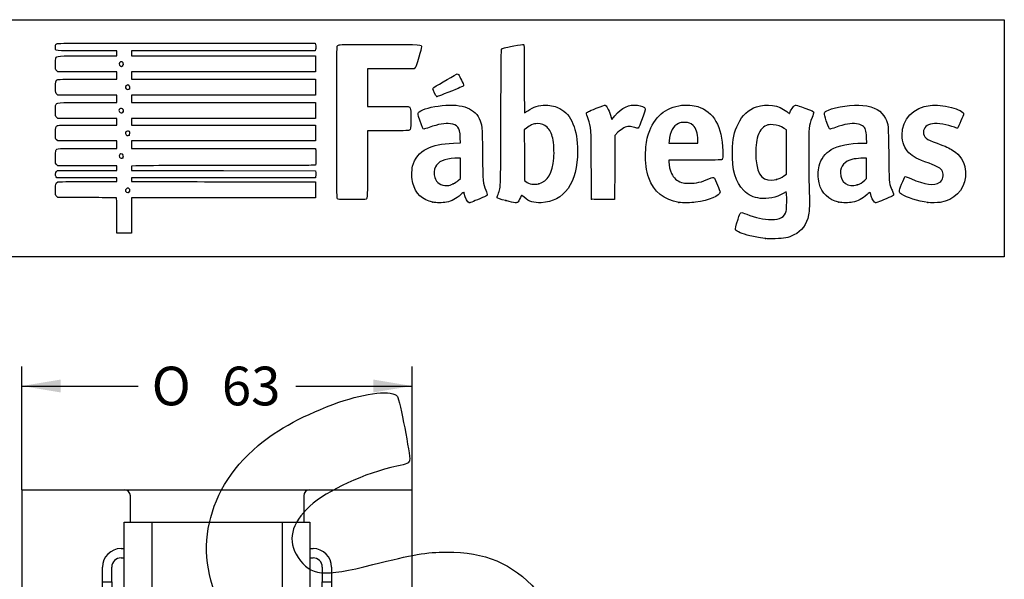
# Model space of a CAD drawing. Units: millimetres. Extents: x 0 to 291, y 0 to 204.
# Drawn here: x 211 to 291, y 159 to 204 of the extents above; entities that cross this region are included whole.
import ezdxf
from ezdxf.enums import TextEntityAlignment as Align

# ---------------------------------------------------------------- set-up
doc = ezdxf.new("R2010")
doc.units = ezdxf.units.MM
for name, color, linetype in [('CE-4_BISAGRA', 7, 'Continuous'), ('CE-4_CUERPO', 7, 'Continuous'), ('CE-4_SOPORTE', 7, 'Continuous'), ('CE-4_TAPA2', 7, 'Continuous'), ('DIBUJO', 7, 'Continuous'), ('Predeterminado', 7, 'Continuous')]:
    doc.layers.add(name, color=color, linetype=linetype)
doc.styles.add('SEACAD_Arial', font='arial.ttf')
doc.styles.add('SEACAD_Solid_Edge_ANSI1_Symbols', font='semeca1.ttf')
doc.dimstyles.new('ISO', dxfattribs={"dimtxt": 3.125, "dimasz": 3.125, "dimexe": 1.5625, "dimexo": 0, "dimgap": 0.78125, "dimtad": 0, "dimlfac": 2, "dimtxsty": 'SEACAD_Arial', "dimblk1": '_SE_FILLED', "dimblk2": '_SE_FILLED', "dimsah": 1, "dimcen": 1.5625, "dimadec": 1, "dimazin": 0, "dimtfac": 0.5, "dimtmove": 1, "dimatfit": 3, "dimfxl": 1, "dimtolj": 1, "dimarcsym": 0})

# ---------------------------------------------------------------- blocks, each defined once
blk = doc.blocks.new('SE1')
at = {"layer": 'CE-4_BISAGRA', "color": 7, "linetype": 'Continuous'}
for p, q in [((217.606, 88.327), (218.356, 88.327)), ((217.606, 87.827), (217.606, 88.327)), ((218.356, 88.327), (218.356, 87.827)), ((219.106, 88.327), (218.356, 88.327)), ((219.106, 88.327), (219.606, 88.327)), ((219.106, 88.327), (219.106, 85.827)), ((234.606, 88.327), (235.106, 88.327)), ((235.106, 85.827), (235.106, 88.327)), ((235.856, 88.327), (235.106, 88.327)), ((235.856, 87.827), (235.856, 88.327)), ((235.856, 88.327), (236.606, 88.327)), ((236.606, 88.327), (236.606, 87.827)), ((218.356, 87.827), (217.606, 87.827)), ((217.606, 86.327), (217.606, 87.827)), ((218.356, 86.327), (218.356, 87.827)), ((235.856, 87.827), (235.856, 86.327)), ((236.606, 87.827), (235.856, 87.827)), ((236.606, 87.827), (236.606, 86.327)), ((217.606, 86.327), (218.356, 86.327)), ((217.606, 85.827), (217.606, 86.327)), ((218.356, 86.327), (218.356, 85.827)), ((235.856, 86.327), (236.606, 86.327)), ((235.856, 85.827), (235.856, 86.327)), ((236.606, 86.327), (236.606, 85.827)), ((218.356, 85.827), (217.606, 85.827)), ((218.356, 85.827), (219.106, 85.827)), ((219.606, 85.827), (219.106, 85.827)), ((235.106, 85.827), (234.606, 85.827)), ((235.106, 85.827), (235.856, 85.827)), ((236.606, 85.827), (235.856, 85.827))]:
    blk.add_line(p, q, dxfattribs=at)
at = {"layer": 'CE-4_CUERPO', "color": 7, "linetype": 'Continuous'}
for p, q in [((211.356, 165.952), (219.606, 165.952)), ((211.356, 165.952), (211.356, 91.952)), ((219.606, 165.952), (234.606, 165.952)), ((220.106, 163.327), (220.106, 165.452)), ((234.106, 165.452), (234.106, 163.327)), ((234.606, 165.952), (242.856, 165.952)), ((242.856, 91.952), (242.856, 165.952)), ((219.606, 91.952), (211.356, 91.952)), ((242.856, 91.952), (234.606, 91.952))]:
    blk.add_line(p, q, dxfattribs=at)
for centre, start, end in [((219.606, 165.452), 0, 90), ((234.606, 165.452), 90, 180)]:
    blk.add_arc(centre, 0.5, start, end, dxfattribs=at)
at = {"layer": 'CE-4_SOPORTE', "color": 7, "linetype": 'Continuous'}
for p, q in [((219.606, 163.327), (221.856, 163.327)), ((219.606, 83.327), (219.606, 163.327)), ((221.856, 83.327), (221.856, 163.327)), ((221.856, 163.327), (232.356, 163.327)), ((232.356, 163.327), (232.356, 83.327)), ((232.356, 163.327), (234.606, 163.327)), ((234.606, 163.327), (234.606, 83.327)), ((221.856, 83.327), (219.606, 83.327)), ((232.356, 83.327), (221.856, 83.327)), ((234.606, 83.327), (232.356, 83.327))]:
    blk.add_line(p, q, dxfattribs=at)
for centre in [(227.106, 151.077), (227.106, 106.077)]:
    blk.add_circle(centre, 1.375, dxfattribs=at)
at = {"layer": 'CE-4_TAPA2', "color": 7, "linetype": 'Continuous'}
for p, q in [((219.356, 161.202), (219.606, 161.202)), ((234.606, 161.202), (234.856, 161.202)), ((219.356, 160.452), (219.606, 160.452)), ((234.606, 160.452), (234.856, 160.452)), ((217.856, 158.519), (217.856, 159.702)), ((218.606, 158.519), (218.606, 159.702)), ((235.606, 159.702), (235.606, 158.519)), ((236.356, 159.702), (236.356, 158.519)), ((217.856, 158.519), (218.606, 158.519)), ((217.856, 158.019), (217.856, 158.519)), ((218.606, 158.519), (218.606, 158.019)), ((235.606, 158.519), (236.356, 158.519)), ((235.606, 158.019), (235.606, 158.519)), ((236.356, 158.519), (236.356, 158.019)), ((218.606, 158.019), (217.856, 158.019)), ((236.356, 158.019), (235.606, 158.019))]:
    blk.add_line(p, q, dxfattribs=at)
for centre, radius, start, end in [((219.356, 159.702), 1.5, 90, 180), ((234.856, 159.702), 1.5, 0, 90), ((219.356, 159.702), 0.75, 90, 180), ((234.856, 159.702), 0.75, 0, 90)]:
    blk.add_arc(centre, radius, start, end, dxfattribs=at)
blk = doc.blocks.new('DMBLK9')
at = {"layer": 'Predeterminado', "linetype": 'Continuous'}
for points in [[(214.481, 174.85), (211.356, 174.329), (214.481, 173.808)], [(239.731, 174.85), (239.731, 173.808), (242.856, 174.329)]]:
    blk.add_hatch(color=7, dxfattribs=at).paths.add_polyline_path(points)
at = {"layer": 'Predeterminado', "color": 7, "linetype": 'Continuous'}
for p, q in [((211.356, 165.952), (211.356, 175.891)), ((242.856, 165.952), (242.856, 175.891)), ((211.356, 174.329), (220.733, 174.329)), ((233.479, 174.329), (242.856, 174.329))]:
    blk.add_line(p, q, dxfattribs=at)
for s, style, p in [('O', 'SEACAD_Solid_Edge_ANSI1_Symbols', (221.827, 175.891)), ('63', 'SEACAD_Arial', (227.494, 175.891))]:
    blk.add_text(s, height=3.125, dxfattribs=dict(at, style=style)).set_placement(p, align=Align.TOP_LEFT)
blk = doc.blocks.new('_SE_FILLED')
at = {"color": 0}
blk.add_line((0, 0), (-1, 0), dxfattribs=at)
blk.add_solid([(0, 0), (-1, -0.1665), (-1, 0.1665), (0, 0)], dxfattribs=at)
blk = doc.blocks.new('SE207')
at = {"color": 7, "linetype": 'Continuous'}
for p, q in [((273.054, 190.002), (272.814, 189.861)), ((273.076, 189.865), (273.054, 190.002))]:
    blk.add_line(p, q, dxfattribs=at)
blk = doc.blocks.new('SE206')
blk.add_blockref('SE207', (0, 0))
blk = doc.blocks.new('SE209')
at = {"color": 7, "linetype": 'Continuous'}
blk.add_point((271.401, 186.228), dxfattribs=at)
blk = doc.blocks.new('SE208')
blk.add_blockref('SE209', (0, 0))
blk = doc.blocks.new('SE211')
at = {"color": 7, "linetype": 'Continuous'}
for p, q in [((273.071, 194.998), (272.884, 195.131)), ((273.071, 193.22), (273.071, 194.998)), ((273.071, 191.442), (273.071, 193.22)), ((272.881, 191.3), (273.071, 191.442))]:
    blk.add_line(p, q, dxfattribs=at)
blk = doc.blocks.new('SE210')
blk.add_blockref('SE211', (0, 0))
blk = doc.blocks.new('SE213')
at = {"color": 7, "linetype": 'Continuous'}
blk.add_point((272.264, 191.003), dxfattribs=at)
blk = doc.blocks.new('SE212')
blk.add_blockref('SE213', (0, 0))
blk = doc.blocks.new('SE215')
at = {"color": 7, "linetype": 'Continuous'}
for p, q in [((214.249, 189.547), (214.152, 189.643)), ((215.896, 189.543), (214.249, 189.547))]:
    blk.add_line(p, q, dxfattribs=at)
blk = doc.blocks.new('SE214')
blk.add_blockref('SE215', (0, 0))
blk = doc.blocks.new('SE217')
at = {"color": 7, "linetype": 'Continuous'}
for p, q in [((214.158, 191.134), (214.107, 191.207)), ((216.587, 191.134), (214.158, 191.134)), ((219.015, 191.134), (216.587, 191.134)), ((216.689, 190.836), (219.015, 190.836)), ((219.015, 190.985), (219.015, 191.134)), ((219.015, 190.836), (219.015, 190.985))]:
    blk.add_line(p, q, dxfattribs=at)
blk = doc.blocks.new('SE216')
blk.add_blockref('SE217', (0, 0))
blk = doc.blocks.new('SE219')
at = {"color": 7, "linetype": 'Continuous'}
for p, q in [((214.137, 191.647), (214.218, 191.729)), ((214.218, 191.729), (216.616, 191.729)), ((216.616, 191.729), (219.015, 191.729)), ((219.015, 192.092), (218.891, 192.093)), ((219.015, 191.91), (219.015, 192.092)), ((219.015, 191.729), (219.015, 191.91))]:
    blk.add_line(p, q, dxfattribs=at)
blk = doc.blocks.new('SE218')
blk.add_blockref('SE219', (0, 0))
blk = doc.blocks.new('SE221')
at = {"color": 7, "linetype": 'Continuous'}
for p, q in [((214.056, 192.325), (214.056, 192.786)), ((214.152, 192.217), (214.056, 192.325)), ((214.248, 192.109), (214.152, 192.217)), ((216.508, 192.101), (214.248, 192.109))]:
    blk.add_line(p, q, dxfattribs=at)
blk = doc.blocks.new('SE220')
blk.add_blockref('SE221', (0, 0))
blk = doc.blocks.new('SE223')
at = {"color": 7, "linetype": 'Continuous'}
for p, q in [((214.249, 194.109), (214.152, 194.206)), ((216.632, 194.109), (214.249, 194.109)), ((219.015, 194.109), (216.632, 194.109)), ((219.015, 193.812), (219.015, 194.109)), ((216.666, 193.514), (219.015, 193.514)), ((219.015, 193.514), (219.015, 193.812))]:
    blk.add_line(p, q, dxfattribs=at)
blk = doc.blocks.new('SE222')
blk.add_blockref('SE223', (0, 0))
blk = doc.blocks.new('SE225')
at = {"color": 7, "linetype": 'Continuous'}
for p, q in [((214.249, 195.927), (214.152, 196.024)), ((216.632, 195.927), (214.249, 195.927)), ((219.015, 195.927), (216.632, 195.927)), ((219.015, 195.663), (219.015, 195.927)), ((219.015, 195.398), (219.015, 195.663)), ((216.669, 195.398), (219.015, 195.398))]:
    blk.add_line(p, q, dxfattribs=at)
blk = doc.blocks.new('SE224')
blk.add_blockref('SE225', (0, 0))
blk = doc.blocks.new('SE227')
at = {"color": 7, "linetype": 'Continuous'}
for p, q in [((214.258, 197.812), (214.165, 197.892)), ((216.636, 197.812), (214.258, 197.812)), ((219.015, 197.812), (216.636, 197.812)), ((216.666, 197.217), (219.015, 197.217)), ((219.015, 197.514), (219.015, 197.812)), ((219.015, 197.217), (219.015, 197.514))]:
    blk.add_line(p, q, dxfattribs=at)
blk = doc.blocks.new('SE226')
blk.add_blockref('SE227', (0, 0))
blk = doc.blocks.new('SE229')
at = {"color": 7, "linetype": 'Continuous'}
for p, q in [((214.249, 199.697), (214.152, 199.793)), ((216.632, 199.697), (214.249, 199.697)), ((219.015, 199.697), (216.632, 199.697)), ((219.015, 199.399), (219.015, 199.697)), ((216.67, 199.101), (219.015, 199.101)), ((219.015, 199.101), (219.015, 199.399))]:
    blk.add_line(p, q, dxfattribs=at)
blk = doc.blocks.new('SE228')
blk.add_blockref('SE229', (0, 0))
blk = doc.blocks.new('SE231')
at = {"color": 7, "linetype": 'Continuous'}
for p, q in [((219.015, 201.383), (216.569, 201.383)), ((219.015, 201.184), (219.015, 201.383)), ((219.015, 200.986), (219.015, 201.184)), ((216.666, 200.986), (219.015, 200.986))]:
    blk.add_line(p, q, dxfattribs=at)
blk = doc.blocks.new('SE230')
blk.add_blockref('SE231', (0, 0))
blk = doc.blocks.new('SE233')
at = {"color": 7, "linetype": 'Continuous'}
for p, q in [((224.615, 202.011), (235.041, 202.011)), ((235.041, 202.011), (235.062, 201.908))]:
    blk.add_line(p, q, dxfattribs=at)
blk = doc.blocks.new('SE232')
blk.add_blockref('SE233', (0, 0))
blk = doc.blocks.new('SE235')
at = {"color": 7, "linetype": 'Continuous'}
for p, q in [((227.623, 201.383), (220.205, 201.383)), ((220.205, 201.383), (220.205, 201.184)), ((220.205, 201.184), (220.205, 200.986)), ((235.041, 201.383), (227.623, 201.383)), ((235.062, 201.486), (235.041, 201.383)), ((220.205, 200.986), (227.627, 200.986)), ((227.627, 200.986), (235.05, 200.986)), ((235.05, 200.986), (235.05, 200.341)), ((235.05, 200.341), (235.05, 199.697)), ((227.627, 199.697), (220.205, 199.697)), ((220.205, 199.697), (220.205, 199.399)), ((235.05, 199.697), (227.627, 199.697)), ((220.205, 199.399), (220.205, 199.101)), ((220.205, 199.101), (227.636, 199.101)), ((227.636, 199.101), (235.066, 199.101)), ((235.066, 199.101), (235.057, 198.457)), ((235.057, 198.457), (235.047, 197.812)), ((227.626, 197.812), (220.205, 197.812)), ((220.205, 197.812), (220.205, 197.514)), ((220.205, 197.514), (220.205, 197.217)), ((220.205, 197.217), (227.627, 197.217)), ((235.047, 197.812), (227.626, 197.812)), ((227.627, 197.217), (235.05, 197.217)), ((235.05, 197.217), (235.05, 196.572)), ((235.05, 196.572), (235.05, 195.927)), ((227.627, 195.927), (220.205, 195.927)), ((220.205, 195.927), (220.205, 195.663)), ((220.205, 195.663), (220.205, 195.398)), ((235.05, 195.927), (227.627, 195.927)), ((220.205, 195.398), (227.636, 195.399)), ((227.636, 195.399), (235.066, 195.399)), ((235.066, 195.399), (235.057, 194.754)), ((227.626, 194.109), (220.205, 194.109)), ((220.205, 194.109), (220.205, 193.812)), ((235.047, 194.109), (227.626, 194.109)), ((235.057, 194.754), (235.047, 194.109)), ((220.205, 193.812), (220.205, 193.514)), ((220.205, 193.514), (227.624, 193.514)), ((227.624, 193.514), (235.042, 193.514)), ((235.042, 193.514), (235.062, 193.44))]:
    blk.add_line(p, q, dxfattribs=at)
blk = doc.blocks.new('SE234')
blk.add_blockref('SE235', (0, 0))
blk = doc.blocks.new('SE237')
at = {"color": 7, "linetype": 'Continuous'}
for p, q in [((220.557, 192.104), (220.205, 192.082)), ((220.205, 192.082), (220.205, 191.906)), ((220.205, 191.906), (220.205, 191.729)), ((220.205, 191.729), (227.635, 191.72)), ((227.635, 191.72), (235.066, 191.712)), ((235.066, 191.712), (235.077, 191.534))]:
    blk.add_line(p, q, dxfattribs=at)
blk = doc.blocks.new('SE236')
blk.add_blockref('SE237', (0, 0))
blk = doc.blocks.new('SE239')
at = {"color": 7, "linetype": 'Continuous'}
for p, q in [((227.626, 191.134), (220.205, 191.134)), ((220.205, 191.134), (220.205, 190.985)), ((220.205, 190.985), (220.205, 190.836)), ((220.205, 190.836), (223.007, 190.832)), ((235.047, 191.134), (227.626, 191.134)), ((235.068, 191.245), (235.047, 191.134))]:
    blk.add_line(p, q, dxfattribs=at)
blk = doc.blocks.new('SE238')
blk.add_blockref('SE239', (0, 0))
blk = doc.blocks.new('SE241')
at = {"color": 7, "linetype": 'Continuous'}
for p, q in [((232.165, 190.807), (235.05, 190.803)), ((235.05, 190.803), (235.05, 190.158)), ((235.05, 190.158), (235.05, 189.514)), ((227.627, 189.514), (220.205, 189.514)), ((220.205, 189.514), (220.205, 188.092)), ((235.05, 189.514), (227.627, 189.514)), ((219.015, 186.67), (219.015, 188.092)), ((220.205, 188.092), (220.205, 186.67)), ((219.61, 186.67), (219.015, 186.67)), ((220.205, 186.67), (219.61, 186.67))]:
    blk.add_line(p, q, dxfattribs=at)
blk = doc.blocks.new('SE240')
blk.add_blockref('SE241', (0, 0))
blk = doc.blocks.new('SE243')
at = {"color": 7, "linetype": 'Continuous'}
blk.add_point((220.021, 189.995), dxfattribs=at)
blk = doc.blocks.new('SE242')
blk.add_blockref('SE243', (0, 0))
blk = doc.blocks.new('SE245')
at = {"color": 7, "linetype": 'Continuous'}
blk.add_point((219.504, 192.76), dxfattribs=at)
blk = doc.blocks.new('SE244')
blk.add_blockref('SE245', (0, 0))
blk = doc.blocks.new('SE247')
at = {"color": 7, "linetype": 'Continuous'}
blk.add_point((219.999, 194.59), dxfattribs=at)
blk = doc.blocks.new('SE246')
blk.add_blockref('SE247', (0, 0))
blk = doc.blocks.new('SE249')
at = {"color": 7, "linetype": 'Continuous'}
blk.add_point((219.504, 196.43), dxfattribs=at)
blk = doc.blocks.new('SE248')
blk.add_blockref('SE249', (0, 0))
blk = doc.blocks.new('SE251')
at = {"color": 7, "linetype": 'Continuous'}
blk.add_point((220.033, 198.315), dxfattribs=at)
blk = doc.blocks.new('SE250')
blk.add_blockref('SE251', (0, 0))
blk = doc.blocks.new('SE253')
at = {"color": 7, "linetype": 'Continuous'}
blk.add_point((219.47, 200.178), dxfattribs=at)
blk = doc.blocks.new('SE252')
blk.add_blockref('SE253', (0, 0))
blk = doc.blocks.new('SE255')
at = {"color": 7, "linetype": 'Continuous'}
for p, q in [((246.763, 193.955), (246.744, 194.371)), ((246.188, 193.933), (246.763, 193.955))]:
    blk.add_line(p, q, dxfattribs=at)
blk = doc.blocks.new('SE254')
blk.add_blockref('SE255', (0, 0))
blk = doc.blocks.new('SE257')
at = {"color": 7, "linetype": 'Continuous'}
blk.add_point((244.522, 189.166), dxfattribs=at)
blk = doc.blocks.new('SE256')
blk.add_blockref('SE257', (0, 0))
blk = doc.blocks.new('SE259')
at = {"color": 7, "linetype": 'Continuous'}
for p, q in [((246.754, 192.73), (246.299, 192.711)), ((246.754, 191.901), (246.754, 192.73)), ((246.754, 191.073), (246.754, 191.901)), ((246.58, 190.92), (246.754, 191.073))]:
    blk.add_line(p, q, dxfattribs=at)
blk = doc.blocks.new('SE258')
blk.add_blockref('SE259', (0, 0))
blk = doc.blocks.new('SE261')
at = {"color": 7, "linetype": 'Continuous'}
blk.add_point((246.166, 190.647), dxfattribs=at)
blk = doc.blocks.new('SE260')
blk.add_blockref('SE261', (0, 0))
blk = doc.blocks.new('SE263')
at = {"color": 7, "linetype": 'Continuous'}
blk.add_point((250.426, 189.292), dxfattribs=at)
blk = doc.blocks.new('SE262')
blk.add_blockref('SE263', (0, 0))
blk = doc.blocks.new('SE265')
at = {"color": 7, "linetype": 'Continuous'}
for p, q in [((252.101, 195.154), (251.911, 194.998)), ((251.911, 194.998), (251.919, 192.962)), ((251.919, 192.962), (251.928, 190.926)), ((251.928, 190.926), (252.05, 190.827))]:
    blk.add_line(p, q, dxfattribs=at)
blk = doc.blocks.new('SE264')
blk.add_blockref('SE265', (0, 0))
blk = doc.blocks.new('SE267')
at = {"color": 7, "linetype": 'Continuous'}
blk.add_point((253.086, 190.656), dxfattribs=at)
blk = doc.blocks.new('SE266')
blk.add_blockref('SE267', (0, 0))
blk = doc.blocks.new('SE269')
at = {"color": 7, "linetype": 'Continuous'}
for p, q in [((265.717, 192.563), (263.582, 192.554)), ((263.582, 192.554), (263.582, 192.427))]:
    blk.add_line(p, q, dxfattribs=at)
blk = doc.blocks.new('SE268')
blk.add_blockref('SE269', (0, 0))
blk = doc.blocks.new('SE271')
at = {"color": 7, "linetype": 'Continuous'}
blk.add_point((264.392, 189.153), dxfattribs=at)
blk = doc.blocks.new('SE270')
blk.add_blockref('SE271', (0, 0))
blk = doc.blocks.new('SE273')
at = {"color": 7, "linetype": 'Continuous'}
for p, q in [((263.598, 194.101), (263.578, 193.944)), ((265.929, 193.944), (265.929, 194.2)), ((265.929, 194.2), (265.929, 194.2)), ((263.578, 193.944), (264.754, 193.944)), ((264.754, 193.944), (265.929, 193.944))]:
    blk.add_line(p, q, dxfattribs=at)
blk = doc.blocks.new('SE272')
blk.add_blockref('SE273', (0, 0))
blk = doc.blocks.new('SE275')
at = {"color": 7, "linetype": 'Continuous'}
for p, q in [((279.56, 193.944), (279.542, 194.398)), ((279.233, 193.943), (279.56, 193.944))]:
    blk.add_line(p, q, dxfattribs=at)
blk = doc.blocks.new('SE274')
blk.add_blockref('SE275', (0, 0))
blk = doc.blocks.new('SE277')
at = {"color": 7, "linetype": 'Continuous'}
blk.add_point((277.319, 189.166), dxfattribs=at)
blk = doc.blocks.new('SE276')
blk.add_blockref('SE277', (0, 0))
blk = doc.blocks.new('SE279')
at = {"color": 7, "linetype": 'Continuous'}
for p, q in [((279.551, 192.73), (279.096, 192.711)), ((279.551, 191.903), (279.551, 192.73)), ((279.551, 191.076), (279.551, 191.903)), ((279.406, 190.942), (279.551, 191.076))]:
    blk.add_line(p, q, dxfattribs=at)
blk = doc.blocks.new('SE278')
blk.add_blockref('SE279', (0, 0))
blk = doc.blocks.new('SE281')
at = {"color": 7, "linetype": 'Continuous'}
blk.add_point((278.779, 190.566), dxfattribs=at)
blk = doc.blocks.new('SE280')
blk.add_blockref('SE281', (0, 0))
blk = doc.blocks.new('SE283')
at = {"color": 7, "linetype": 'Continuous'}
blk.add_point((284.493, 189.139), dxfattribs=at)
blk = doc.blocks.new('SE282')
blk.add_blockref('SE283', (0, 0))
blk = doc.blocks.new('SE285')
at = {"color": 7, "linetype": 'Continuous'}
for p, q in [((241.132, 199.935), (239.249, 199.926)), ((239.249, 199.926), (239.249, 198.414)), ((243.016, 199.944), (241.132, 199.935)), ((243.102, 200.03), (243.016, 199.944)), ((239.249, 198.414), (239.249, 196.903)), ((239.249, 196.903), (240.877, 196.901))]:
    blk.add_line(p, q, dxfattribs=at)
blk = doc.blocks.new('SE284')
blk.add_blockref('SE285', (0, 0))
blk = doc.blocks.new('SE287')
at = {"color": 7, "linetype": 'Continuous'}
for p, q in [((240.915, 194.936), (239.249, 194.936)), ((239.249, 194.936), (239.249, 192.276))]:
    blk.add_line(p, q, dxfattribs=at)
blk = doc.blocks.new('SE286')
blk.add_blockref('SE287', (0, 0))
blk = doc.blocks.new('SE289')
at = {"color": 7, "linetype": 'Continuous'}
blk.add_line((236.881, 189.407), (236.881, 189.407), dxfattribs=at)
blk = doc.blocks.new('SE288')
blk.add_blockref('SE289', (0, 0))
blk = doc.blocks.new('SE291')
at = {"color": 7, "linetype": 'Continuous'}
for p, q in [((258.927, 196.014), (258.97, 195.852)), ((258.97, 195.852), (259.222, 196.148))]:
    blk.add_line(p, q, dxfattribs=at)
blk = doc.blocks.new('SE290')
blk.add_blockref('SE291', (0, 0))
blk = doc.blocks.new('SE293')
at = {"color": 7, "linetype": 'Continuous'}
for p, q in [((259.478, 194.809), (259.218, 194.565)), ((259.218, 194.565), (259.21, 191.982)), ((259.21, 191.982), (259.201, 189.398)), ((259.201, 189.398), (258.283, 189.389))]:
    blk.add_line(p, q, dxfattribs=at)
blk = doc.blocks.new('SE292')
blk.add_blockref('SE293', (0, 0))
blk = doc.blocks.new('SE295')
at = {"color": 7, "linetype": 'Continuous'}
blk.add_point((257.35, 189.422), dxfattribs=at)
blk = doc.blocks.new('SE294')
blk.add_blockref('SE295', (0, 0))
blk = doc.blocks.new('SE297')
at = {"color": 7, "linetype": 'Continuous'}
blk.add_point((244.843, 197.704), dxfattribs=at)
blk = doc.blocks.new('SE296')
blk.add_blockref('SE297', (0, 0))

msp = doc.modelspace()

# ---------------------------------------------------------------- linework, layer by layer
at = {"color": 7, "linetype": 'Continuous'}
for points in [[(214.0555, 201.6946), (214.0555, 201.8345), (214.0714, 201.8944), (214.1217, 201.9447)], [(214.1217, 201.9447), (214.1875, 202.0105), (214.2319, 202.0108), (224.6146, 202.0108)], [(216.5694, 201.3827), (213.779, 201.3827), (214.0555, 201.3483), (214.0555, 201.6946)], [(235.0621, 201.9075), (235.0884, 201.7759), (235.0884, 201.6176), (235.0621, 201.486)], [(236.8069, 189.5031), (236.7581, 189.5959), (236.7518, 201.6309), (236.8005, 201.759)], [(236.8005, 201.759), (236.8227, 201.8174), (236.8715, 201.8528), (236.9641, 201.8777)], [(236.9641, 201.8777), (237.055, 201.9022), (238.0925, 201.9104), (240.2997, 201.9042)], [(240.2997, 201.9042), (243.7859, 201.8943), (243.6127, 201.9045), (243.6127, 201.7091)], [(243.6127, 201.7091), (243.6127, 201.6567), (243.5171, 201.2769), (243.4003, 200.8651)], [(250.0255, 195.9865), (250.0411, 200.8537), (250.0491, 201.5211), (250.0928, 201.5491)], [(250.0928, 201.5491), (250.1691, 201.5979), (250.2843, 201.6251), (251.0699, 201.78)], [(251.0699, 201.78), (251.4709, 201.859), (251.8242, 201.914), (251.8551, 201.9022)], [(251.8551, 201.9022), (251.9072, 201.8822), (251.9112, 201.6863), (251.9112, 199.1355)], [(214.0555, 200.3041), (214.0555, 200.5548), (214.0711, 200.7525), (214.095, 200.805)], [(214.095, 200.805), (214.1795, 200.9904), (214.116, 200.9859), (216.6658, 200.9859)], [(219.3153, 200.4916), (219.1651, 200.4112), (219.1597, 200.2462), (219.3045, 200.1618)], [(219.4703, 200.1778), (219.6339, 200.2923), (219.4894, 200.5848), (219.3153, 200.4916)], [(243.4003, 200.8651), (243.2322, 200.2726), (243.17, 200.0984), (243.102, 200.0304)], [(214.1522, 199.7932), (214.0557, 199.8897), (214.0555, 199.8903), (214.0555, 200.3041)], [(219.3045, 200.1618), (219.3805, 200.1175), (219.3849, 200.118), (219.4703, 200.1778)], [(214.0613, 198.4009), (214.0492, 198.877), (214.0851, 199.0104), (214.2411, 199.0698)], [(214.2411, 199.0698), (214.2913, 199.0888), (215.2563, 199.1014), (216.6696, 199.1014)], [(244.6128, 198.4377), (244.9935, 198.6757), (246.4735, 199.5312), (246.5047, 199.5312)], [(246.5047, 199.5312), (246.5268, 199.5312), (246.5679, 199.5052), (246.5961, 199.4733)], [(246.5961, 199.4733), (246.69, 199.367), (247.0219, 198.6661), (247.0117, 198.5958)], [(251.9112, 199.1355), (251.9112, 197.4195), (251.923, 196.3903), (251.9427, 196.3903)], [(214.1648, 197.8917), (214.0733, 197.9704), (214.0719, 197.9771), (214.0613, 198.4009)], [(219.8127, 198.6024), (219.644, 198.508), (219.6957, 198.2749), (219.8855, 198.2749)], [(219.9863, 198.5945), (219.9088, 198.6452), (219.8908, 198.6461), (219.8127, 198.6024)], [(219.8855, 198.2749), (219.9449, 198.2749), (220.0113, 198.2927), (220.0331, 198.3145)], [(220.0331, 198.3145), (220.1046, 198.3861), (220.0801, 198.5331), (219.9863, 198.5945)], [(244.5384, 198.3158), (244.5384, 198.3582), (244.571, 198.4116), (244.6128, 198.4377)], [(244.843, 197.704), (244.7857, 197.7244), (244.5384, 198.221), (244.5384, 198.3158)], [(246.1089, 198.1686), (244.9873, 197.7192), (244.8952, 197.6854), (244.843, 197.704)], [(247.0117, 198.5958), (247.0032, 198.538), (246.8508, 198.4659), (246.1089, 198.1686)], [(214.0872, 197.0313), (214.1592, 197.2208), (214.1049, 197.2169), (216.6658, 197.2169)], [(244.9564, 196.9322), (246.7237, 197.1758), (247.832, 196.8376), (248.2694, 195.9214)], [(214.0555, 196.5344), (214.0555, 196.7619), (214.0698, 196.9855), (214.0872, 197.0313)], [(214.1522, 196.0241), (214.0557, 196.1206), (214.0555, 196.1213), (214.0555, 196.5344)], [(219.2137, 196.6393), (219.177, 196.5707), (219.1788, 196.5461), (219.2257, 196.4745)], [(219.4628, 196.7064), (219.3636, 196.7714), (219.271, 196.7464), (219.2137, 196.6393)], [(219.2257, 196.4745), (219.2856, 196.383), (219.4335, 196.3594), (219.5041, 196.43)], [(219.5041, 196.43), (219.5735, 196.4994), (219.5512, 196.6484), (219.4628, 196.7064)], [(240.8768, 196.9011), (241.7724, 196.9003), (242.5455, 196.889), (242.5949, 196.8761)], [(242.5949, 196.8761), (242.737, 196.8388), (242.7589, 196.687), (242.747, 195.8219)], [(243.4792, 195.7845), (243.3111, 196.2984), (243.3064, 196.3225), (243.3588, 196.4024)], [(243.3588, 196.4024), (243.4809, 196.5888), (244.2034, 196.8284), (244.9564, 196.9322)], [(251.9427, 196.3903), (251.96, 196.3903), (252.07, 196.4573), (252.1871, 196.5392)], [(252.1871, 196.5392), (252.6691, 196.8761), (253.0682, 197.0011), (253.6469, 196.9963)], [(253.6469, 196.9963), (254.1149, 196.9924), (254.4392, 196.9182), (254.7866, 196.7357)], [(254.7866, 196.7357), (255.7114, 196.2497), (256.2092, 195.0457), (256.2092, 193.2945)], [(256.9366, 196.3405), (256.9366, 196.4208), (257.0669, 196.4891), (257.7277, 196.7552)], [(257.7277, 196.7552), (258.2225, 196.9545), (258.417, 197.0188), (258.455, 196.9956)], [(258.455, 196.9956), (258.5987, 196.9081), (258.802, 196.4851), (258.9271, 196.0139)], [(259.2216, 196.1482), (259.7798, 196.8045), (260.367, 197.0774), (261.0402, 196.9934)], [(261.0402, 196.9934), (261.3617, 196.9533), (261.6459, 196.8313), (261.6819, 196.7179)], [(261.6819, 196.7179), (261.7091, 196.632), (261.1798, 195.1693), (261.112, 195.1433)], [(261.9478, 194.7), (262.397, 196.0494), (263.3166, 196.8382), (264.6169, 196.9893)], [(264.6169, 196.9893), (265.0277, 197.0371), (265.5565, 196.9935), (265.9206, 196.882)], [(265.9206, 196.882), (267.2069, 196.4881), (267.8812, 195.2947), (267.9357, 193.3156)], [(269.1696, 195.4811), (269.5231, 196.2027), (270.0049, 196.6532), (270.6529, 196.8679)], [(270.6529, 196.8679), (271.5161, 197.154), (272.4611, 197.0071), (273.0977, 196.488)], [(273.0977, 196.488), (273.2125, 196.3943), (273.3092, 196.3228), (273.3126, 196.3292)], [(273.3126, 196.3292), (273.3159, 196.3355), (273.3632, 196.4299), (273.4178, 196.5389)], [(273.4178, 196.5389), (273.4724, 196.6479), (273.5794, 196.8022), (273.6557, 196.8818)], [(273.6557, 196.8818), (273.8215, 197.0549), (273.7609, 197.0626), (274.5584, 196.7669)], [(274.5584, 196.7669), (275.164, 196.5424), (275.2858, 196.483), (275.2858, 196.412)], [(275.2858, 196.412), (275.2858, 196.3884), (275.2244, 196.2065), (275.1494, 196.0078)], [(276.2952, 195.7318), (276.0722, 196.4158), (276.074, 196.4246), (276.4731, 196.6091)], [(276.4731, 196.6091), (277.0631, 196.8818), (278.4716, 197.075), (279.2367, 196.9883)], [(279.2367, 196.9883), (280.2067, 196.8783), (280.7551, 196.5593), (281.069, 195.9224)], [(282.419, 194.5885), (282.4217, 195.8796), (283.3276, 196.8342), (284.6959, 196.9878)], [(284.6959, 196.9878), (285.1689, 197.0409), (285.7592, 196.9818), (286.411, 196.816)], [(286.411, 196.816), (286.9376, 196.6821), (287.3864, 196.4425), (287.3864, 196.2953)], [(242.747, 195.8219), (242.7367, 195.0689), (242.7358, 195.0613), (242.6585, 194.9988)], [(243.8092, 195.0679), (243.7254, 195.0679), (243.6849, 195.1559), (243.4792, 195.7845)], [(248.2694, 195.9214), (248.5171, 195.4025), (248.5167, 195.4071), (248.5411, 193.0511)], [(249.7907, 189.8007), (250.024, 190.3324), (250.0059, 189.8555), (250.0255, 195.9865)], [(257.0675, 195.9063), (256.9955, 196.1233), (256.9366, 196.3187), (256.9366, 196.3405)], [(257.3237, 192.175), (257.3108, 195.2129), (257.3143, 195.163), (257.0675, 195.9063)], [(264.8548, 195.6095), (264.603, 195.6102), (264.5286, 195.5972), (264.3705, 195.5243)], [(265.5476, 195.3633), (265.3324, 195.5617), (265.2009, 195.6084), (264.8548, 195.6095)], [(275.1494, 196.0078), (274.8844, 195.3056), (274.8766, 195.2321), (274.8744, 193.4148)], [(276.6244, 195.0679), (276.5317, 195.0679), (276.4733, 195.1856), (276.2952, 195.7318)], [(281.069, 195.9224), (281.3107, 195.4321), (281.3099, 195.4398), (281.3364, 193.0676)], [(287.3864, 196.2953), (287.3864, 196.2174), (286.9672, 195.2297), (286.9098, 195.1723)], [(214.0555, 194.7198), (214.0555, 195.1789), (214.0873, 195.291), (214.2365, 195.359)], [(214.2365, 195.359), (214.3011, 195.3884), (214.9207, 195.3985), (216.669, 195.3985)], [(219.7433, 194.8386), (219.6925, 194.7437), (219.7014, 194.6788), (219.7752, 194.605)], [(220.0331, 194.8629), (219.9685, 194.9275), (219.7826, 194.9119), (219.7433, 194.8386)], [(219.9993, 194.5904), (220.0802, 194.6471), (220.0989, 194.7971), (220.0331, 194.8629)], [(242.6585, 194.9988), (242.584, 194.9385), (242.505, 194.9356), (240.9145, 194.9356)], [(244.2436, 195.2011), (244.0391, 195.1278), (243.8436, 195.0679), (243.8092, 195.0679)], [(245.9418, 195.5), (245.5092, 195.5602), (244.9918, 195.4691), (244.2436, 195.2011)], [(246.5491, 195.2136), (246.4145, 195.3768), (246.2419, 195.4583), (245.9418, 195.5)], [(246.7444, 194.3707), (246.7219, 194.8736), (246.68, 195.0548), (246.5491, 195.2136)], [(252.5044, 195.4096), (252.3872, 195.3545), (252.2057, 195.2393), (252.101, 195.1535)], [(252.9672, 195.5095), (252.7575, 195.5098), (252.6832, 195.4938), (252.5044, 195.4096)], [(253.7471, 195.2265), (253.5219, 195.4324), (253.3105, 195.5091), (252.9672, 195.5095)], [(254.207, 194.3449), (254.1241, 194.7185), (253.9611, 195.031), (253.7471, 195.2265)], [(260.375, 195.2807), (260.0917, 195.2786), (259.8306, 195.1415), (259.4775, 194.8094)], [(260.8287, 195.2042), (260.6733, 195.255), (260.5148, 195.2817), (260.375, 195.2807)], [(261.112, 195.1433), (261.0875, 195.1339), (260.9601, 195.1613), (260.8287, 195.2042)], [(264.3705, 195.5243), (263.9321, 195.3223), (263.7015, 194.8972), (263.5983, 194.1008)], [(265.9288, 194.2), (265.9276, 194.7052), (265.7831, 195.1462), (265.5476, 195.3633)], [(268.7159, 193.2825), (268.7391, 194.2573), (268.8621, 194.8536), (269.1696, 195.4811)], [(271.4758, 195.3665), (271.1216, 195.2327), (270.8552, 194.8727), (270.7202, 194.3453)], [(271.9961, 195.4227), (271.7129, 195.436), (271.6383, 195.428), (271.4758, 195.3665)], [(272.8845, 195.1314), (272.6049, 195.3317), (272.3828, 195.4045), (271.9961, 195.4227)], [(277.0408, 195.2011), (276.8363, 195.1278), (276.6489, 195.0679), (276.6244, 195.0679)], [(278.739, 195.5), (278.3064, 195.5602), (277.789, 195.4691), (277.0408, 195.2011)], [(279.4704, 195.0028), (279.3669, 195.2945), (279.1484, 195.4431), (278.739, 195.5)], [(279.5418, 194.3984), (279.5301, 194.6885), (279.5043, 194.9072), (279.4704, 195.0028)], [(284.869, 195.4992), (284.3894, 195.4248), (284.1463, 195.1977), (284.1463, 194.824)], [(284.1463, 194.824), (284.1463, 194.399), (284.3216, 194.2548), (285.2374, 193.9264)], [(286.6433, 195.2127), (286.0802, 195.4381), (285.2937, 195.5651), (284.869, 195.4992)], [(286.9098, 195.1723), (286.8687, 195.1312), (286.8336, 195.1365), (286.6433, 195.2127)], [(214.1522, 194.2057), (214.0556, 194.3023), (214.0555, 194.3025), (214.0555, 194.7198)], [(219.7752, 194.605), (219.8548, 194.5254), (219.9022, 194.5223), (219.9993, 194.5904)], [(254.2951, 192.7207), (254.3371, 193.2363), (254.2996, 193.9282), (254.207, 194.3449)], [(261.7066, 193.1625), (261.7259, 193.8436), (261.7823, 194.2026), (261.9478, 194.7)], [(270.7202, 194.3453), (270.6163, 193.9395), (270.5714, 193.2014), (270.6178, 192.6603)], [(282.9699, 193.1642), (282.5861, 193.5478), (282.4178, 193.983), (282.419, 194.5885)], [(214.0555, 192.7856), (214.0555, 193.0724), (214.0705, 193.2791), (214.095, 193.3331)], [(214.095, 193.3331), (214.1795, 193.5184), (214.116, 193.514), (216.6658, 193.514)], [(235.0619, 193.4396), (235.088, 193.3422), (235.0887, 192.2455), (235.0627, 192.1777)], [(242.897, 192.0749), (243.0523, 192.7041), (243.4533, 193.1992), (244.0425, 193.4891)], [(244.0425, 193.4891), (244.6223, 193.7744), (245.211, 193.8962), (246.188, 193.9329)], [(256.2092, 193.2945), (256.2092, 190.7273), (255.1432, 189.209), (253.2832, 189.1271)], [(267.9357, 193.3156), (267.9499, 192.8016), (267.9446, 192.6934), (267.9024, 192.6378)], [(269.6322, 190.1085), (268.9742, 190.7681), (268.6804, 191.7859), (268.7159, 193.2825)], [(274.8744, 193.4148), (274.8734, 192.5329), (274.8874, 191.2385), (274.9056, 190.5384)], [(275.7121, 192.1023), (275.8549, 192.6458), (276.2191, 193.1353), (276.6868, 193.412)], [(276.6868, 193.412), (277.2519, 193.7465), (278.1903, 193.9423), (279.233, 193.9434)], [(285.2374, 193.9264), (285.9658, 193.6653), (286.2088, 193.5559), (286.5214, 193.3484)], [(286.5214, 193.3484), (287.1271, 192.9465), (287.4282, 192.4847), (287.5221, 191.8135)], [(219.4687, 193.0327), (219.3067, 193.1388), (219.1237, 192.9603), (219.2293, 192.7991)], [(219.2293, 192.7991), (219.2858, 192.713), (219.4357, 192.6917), (219.5041, 192.7602)], [(219.5041, 192.7602), (219.5711, 192.8272), (219.5514, 192.9784), (219.4687, 193.0327)], [(246.299, 192.7106), (245.4511, 192.6738), (244.9575, 192.4555), (244.7313, 192.0171)], [(248.5411, 193.0511), (248.5654, 190.7085), (248.5632, 190.7334), (248.8026, 190.1398)], [(253.0862, 190.6559), (253.8047, 190.843), (254.1967, 191.5125), (254.2951, 192.7207)], [(261.9645, 191.1314), (261.7582, 191.7342), (261.6828, 192.3275), (261.7066, 193.1625)], [(263.582, 192.4266), (263.582, 192.1565), (263.6825, 191.7113), (263.7959, 191.479)], [(267.9024, 192.6378), (267.8533, 192.5731), (267.8081, 192.5715), (265.7171, 192.5627)], [(270.6178, 192.6603), (270.7384, 191.2517), (271.21, 190.777), (272.2638, 191.0033)], [(278.4266, 192.6351), (277.7706, 192.4649), (277.4348, 192.0909), (277.4348, 191.5303)], [(279.0961, 192.7106), (278.8437, 192.6996), (278.546, 192.6661), (278.4266, 192.6351)], [(281.3364, 193.0676), (281.3616, 190.8141), (281.3682, 190.7225), (281.5373, 190.2998)], [(284.5927, 192.3059), (283.6362, 192.6506), (283.3126, 192.8217), (282.9699, 193.1642)], [(214.107, 191.207), (214.0249, 191.3242), (214.0402, 191.551), (214.1367, 191.6475)], [(218.8908, 192.0931), (218.8226, 192.0935), (217.7502, 192.0972), (216.5077, 192.1013)], [(227.9761, 192.1254), (224.0895, 192.1254), (220.751, 192.1157), (220.5573, 192.1038)], [(235.0627, 192.1777), (235.0445, 192.1302), (234.3893, 192.1254), (227.9761, 192.1254)], [(239.2486, 192.2763), (239.2486, 189.6371), (239.2423, 189.4729), (239.139, 189.4072)], [(242.9131, 190.6938), (242.821, 191.0354), (242.8128, 191.7337), (242.897, 192.0749)], [(244.7313, 192.0171), (244.6317, 191.8241), (244.6087, 191.4029), (244.6851, 191.1729)], [(257.3499, 189.4221), (257.3418, 189.4451), (257.33, 190.6839), (257.3237, 192.175)], [(275.7134, 190.7203), (275.6177, 191.0912), (275.6171, 191.7405), (275.7121, 192.1023)], [(285.6708, 191.6554), (285.5462, 191.8996), (285.2883, 192.0552), (284.5927, 192.3059)], [(285.4717, 190.7779), (285.7163, 190.94), (285.8146, 191.3734), (285.6708, 191.6554)], [(287.5221, 191.8135), (287.5525, 191.5958), (287.5531, 191.4558), (287.5244, 191.2234)], [(214.0555, 190.1573), (214.0555, 190.6326), (214.0896, 190.7407), (214.2578, 190.7993)], [(214.2578, 190.7993), (214.3309, 190.8248), (215.0719, 190.836), (216.6889, 190.836)], [(223.007, 190.8318), (224.5481, 190.8296), (226.5901, 190.824), (227.5447, 190.8194)], [(227.5447, 190.8194), (228.4994, 190.8149), (230.5785, 190.8093), (232.1651, 190.8071)], [(235.0772, 191.5344), (235.0834, 191.4366), (235.0791, 191.3064), (235.0676, 191.2451)], [(244.6851, 191.1729), (244.8339, 190.7251), (245.1806, 190.4937), (245.6698, 190.5158)], [(246.1657, 190.6471), (246.2981, 190.7129), (246.4845, 190.8356), (246.58, 190.9197)], [(252.0502, 190.8268), (252.3062, 190.6196), (252.6984, 190.5549), (253.0862, 190.6559)], [(264.392, 189.1534), (263.2176, 189.3226), (262.3382, 190.0392), (261.9645, 191.1314)], [(263.7959, 191.479), (263.9768, 191.1084), (264.2085, 190.906), (264.6125, 190.7658)], [(265.235, 190.692), (265.7954, 190.6904), (266.2338, 190.7914), (266.8141, 191.0559)], [(266.8141, 191.0559), (267.0882, 191.1808), (267.1862, 191.1924), (267.2583, 191.1087)], [(267.2583, 191.1087), (267.3288, 191.027), (267.7147, 190.0843), (267.7147, 189.994)], [(272.2638, 191.0033), (272.4709, 191.0477), (272.6712, 191.1442), (272.8805, 191.3004)], [(277.4348, 191.5303), (277.4348, 190.7897), (278.0599, 190.3411), (278.7791, 190.5656)], [(278.7791, 190.5656), (279.0044, 190.636), (279.203, 190.7553), (279.4057, 190.9422)], [(282.3805, 190.6288), (282.4993, 190.9337), (282.6154, 191.2024), (282.6385, 191.226)], [(282.6385, 191.226), (282.6728, 191.261), (282.7619, 191.2329), (283.1241, 191.0727)], [(283.1241, 191.0727), (284.249, 190.5752), (285.0198, 190.4784), (285.4717, 190.7779)], [(287.5244, 191.2234), (287.3854, 190.0957), (286.6425, 189.3373), (285.4948, 189.151)], [(214.1522, 189.6432), (214.0556, 189.7398), (214.0555, 189.74), (214.0555, 190.1573)], [(219.7826, 190.2555), (219.6449, 190.1591), (219.7198, 189.9433), (219.8909, 189.9433)], [(220.0181, 190.2465), (219.9511, 190.3205), (219.8793, 190.3233), (219.7826, 190.2555)], [(220.0208, 189.9953), (220.0882, 190.0626), (220.087, 190.1703), (220.0181, 190.2465)], [(244.5219, 189.1658), (243.6904, 189.3491), (243.133, 189.8785), (242.9131, 190.6938)], [(245.6698, 190.5158), (245.883, 190.5255), (245.9646, 190.5471), (246.1657, 190.6471)], [(248.8026, 190.1398), (248.8775, 189.9538), (248.9294, 189.7774), (248.9189, 189.7443)], [(264.6125, 190.7658), (264.7836, 190.7064), (264.8971, 190.693), (265.235, 190.692)], [(270.9602, 189.4762), (270.4006, 189.548), (270.0023, 189.7376), (269.6322, 190.1085)], [(274.9056, 190.5384), (274.9466, 188.9574), (274.94, 188.4814), (274.8724, 188.1475)], [(277.3191, 189.1658), (276.4759, 189.3517), (275.9303, 189.88), (275.7134, 190.7203)], [(281.5373, 190.2998), (281.5721, 190.2129), (281.6308, 190.0658), (281.6678, 189.973)], [(282.3817, 189.8116), (282.1349, 189.9889), (282.1349, 189.9985), (282.3805, 190.6288)], [(218.2213, 189.5267), (217.8485, 189.5338), (216.8022, 189.5412), (215.8962, 189.5431)], [(218.9569, 189.5137), (218.9251, 189.5138), (218.5941, 189.5197), (218.2213, 189.5267)], [(219.0148, 188.0919), (219.0148, 189.4237), (219.0111, 189.5135), (218.9569, 189.5137)], [(219.8909, 189.9433), (219.9338, 189.9433), (219.9922, 189.9667), (220.0208, 189.9953)], [(236.8813, 189.4066), (236.8613, 189.4199), (236.8278, 189.4634), (236.8069, 189.5031)], [(239.139, 189.4072), (239.0884, 189.3751), (236.9295, 189.3744), (236.8813, 189.4065)], [(246.7921, 189.7819), (246.3982, 189.4341), (246.0671, 189.2607), (245.6226, 189.1692)], [(247.0281, 189.9764), (247.0195, 189.9764), (246.9133, 189.8888), (246.7921, 189.7819)], [(247.0655, 189.8602), (247.0536, 189.9241), (247.0367, 189.9764), (247.0281, 189.9764)], [(247.4695, 189.1168), (247.3581, 189.1168), (247.1243, 189.5472), (247.0655, 189.8602)], [(248.5453, 189.5357), (247.9557, 189.2883), (247.5151, 189.1168), (247.4695, 189.1168)], [(248.9189, 189.7443), (248.9068, 189.7062), (248.7707, 189.6302), (248.5453, 189.5357)], [(249.7196, 189.5153), (249.697, 189.552), (249.7174, 189.6338), (249.7907, 189.8007)], [(250.4262, 189.2918), (249.9991, 189.4007), (249.7396, 189.4828), (249.7196, 189.5153)], [(251.4076, 189.1913), (251.3068, 189.084), (251.1966, 189.0953), (250.4262, 189.2918)], [(251.6589, 189.6893), (251.5999, 189.5158), (251.4691, 189.2568), (251.4076, 189.1913)], [(251.8975, 189.5643), (251.7101, 189.7233), (251.6765, 189.7409), (251.6589, 189.6893)], [(253.2832, 189.1271), (252.6542, 189.0994), (252.322, 189.2042), (251.8975, 189.5643)], [(258.283, 189.389), (257.5657, 189.3821), (257.3615, 189.3894), (257.3499, 189.4221)], [(267.7147, 189.994), (267.7147, 189.6968), (266.8154, 189.318), (265.7475, 189.1653)], [(272.8137, 189.861), (272.296, 189.5569), (271.5456, 189.4011), (270.9602, 189.4762)], [(273.0579, 188.4469), (273.1052, 188.648), (273.1178, 189.6119), (273.0765, 189.8653)], [(279.5937, 189.7858), (279.1953, 189.434), (278.8659, 189.261), (278.4198, 189.1692)], [(279.8256, 189.972), (279.8216, 189.9787), (279.7173, 189.8949), (279.5937, 189.7858)], [(279.9293, 189.6671), (279.8761, 189.8281), (279.8295, 189.9653), (279.8256, 189.972)], [(280.2611, 189.1168), (280.1777, 189.1168), (280.03, 189.3616), (279.9293, 189.6671)], [(281.3425, 189.5357), (280.7324, 189.2797), (280.3117, 189.1168), (280.2611, 189.1168)], [(281.7161, 189.7444), (281.704, 189.7062), (281.5682, 189.6304), (281.3425, 189.5357)], [(281.6678, 189.973), (281.7048, 189.8802), (281.7266, 189.7773), (281.7161, 189.7444)], [(284.4935, 189.1393), (283.7124, 189.2391), (282.7542, 189.5441), (282.3817, 189.8116)], [(245.6226, 189.1692), (245.3187, 189.1067), (244.7973, 189.105), (244.5219, 189.1658)], [(265.7475, 189.1653), (265.388, 189.1138), (264.7078, 189.1079), (264.392, 189.1534)], [(269.1706, 187.8062), (269.3634, 188.4182), (269.3414, 188.406), (269.8699, 188.1952)], [(271.8496, 187.7614), (272.5886, 187.7609), (272.9439, 187.9625), (273.0579, 188.4469)], [(278.4198, 189.1692), (278.1159, 189.1067), (277.5945, 189.105), (277.3191, 189.1658)], [(285.4948, 189.151), (285.2975, 189.119), (284.7068, 189.1121), (284.4935, 189.1393)], [(268.9719, 186.9331), (268.9343, 187.0033), (268.9774, 187.1927), (269.1706, 187.8062)], [(269.8699, 188.1952), (270.5812, 187.9114), (271.2637, 187.7618), (271.8496, 187.7614)], [(274.8724, 188.1475), (274.7136, 187.3641), (274.3232, 186.8307), (273.6823, 186.5216)], [(270.1311, 186.4595), (269.4797, 186.6182), (269.0455, 186.7955), (268.9719, 186.9331)], [(271.401, 186.2278), (270.7741, 186.3173), (270.5387, 186.3603), (270.1311, 186.4595)], [(272.1615, 186.2228), (271.7978, 186.2177), (271.4556, 186.22), (271.401, 186.2278)], [(273.6823, 186.5216), (273.19, 186.2842), (272.9319, 186.2335), (272.1615, 186.2228)], [(236.9462, 173.0109), (239.1424, 173.7941), (241.3145, 174.0148), (241.6668, 173.4904)], [(241.6668, 173.4904), (241.8531, 173.2132), (242.7242, 168.6913), (242.6572, 168.3496)], [(230.425, 169.5177), (231.9829, 170.839), (234.2273, 172.0413), (236.9462, 173.0109)], [(228.0571, 155.5211), (224.9764, 160.1266), (225.9185, 165.6957), (230.425, 169.5177)], [(241.6109, 167.8554), (239.0655, 167.3107), (235.9601, 165.8807), (234.6048, 164.6294)], [(242.6572, 168.3496), (242.6091, 168.1047), (242.4711, 168.0395), (241.6109, 167.8554)], [(234.6048, 164.6294), (233.0744, 163.2163), (232.7521, 161.8255), (233.6466, 160.4942)], [(239.6813, 159.9085), (242.9012, 160.7216), (244.0287, 160.9135), (245.6391, 160.9229)], [(245.6391, 160.9229), (248.7584, 160.9409), (250.9363, 160.0164), (252.8773, 157.8502)], [(233.6466, 160.4942), (234.6638, 158.9804), (235.6332, 158.8863), (239.6813, 159.9085)]]:
    msp.add_open_spline(points, degree=3, dxfattribs=at)
at = {"layer": 'Predeterminado', "color": 7, "linetype": 'Continuous'}
for p, q in [((6.3238, 203.9025), (290.6693, 203.9025)), ((290.6693, 203.9025), (290.6693, 184.7567)), ((290.6693, 184.7567), (6.3238, 184.7567))]:
    msp.add_line(p, q, dxfattribs=at)

# ---------------------------------------------------------------- block references
for name in ['SE232', 'SE230', 'SE234', 'SE228', 'SE252', 'SE284', 'SE250', 'SE226', 'SE296', 'SE248', 'SE224', 'SE290', 'SE286', 'SE264', 'SE292', 'SE210', 'SE222', 'SE246', 'SE254', 'SE272', 'SE274', 'SE220', 'SE244', 'SE258', 'SE268', 'SE278', 'SE218', 'SE236', 'SE216', 'SE240', 'SE238', 'SE212', 'SE260', 'SE266', 'SE206', 'SE280', 'SE214', 'SE242', 'SE288', 'SE262', 'SE294', 'SE256', 'SE270', 'SE276', 'SE282', 'SE208']:
    msp.add_blockref(name, (0, 0))
at = {"layer": 'DIBUJO'}
msp.add_blockref('SE1', (0, 0), dxfattribs=at)

# ---------------------------------------------------------------- dimensions: what is measured, and where the dimension line sits
at = {"layer": 'Predeterminado', "color": 7, "linetype": 'Continuous'}
dim = msp.add_linear_dim(base=(211.3563, 174.3288), p1=(211.3563, 165.9518), p2=(242.8563, 165.9518), angle=0, text='\\A1;%%C <>', dimstyle='ISO', override={"dimtmove": 0, "dimtolj": 0}, dxfattribs=at)
dim.commit()
dim.dimension.update_dxf_attribs({"geometry": 'DMBLK9', "text_midpoint": (227.1063, 174.3288), "dimtype": 161})

doc.saveas('drawing.dxf')
